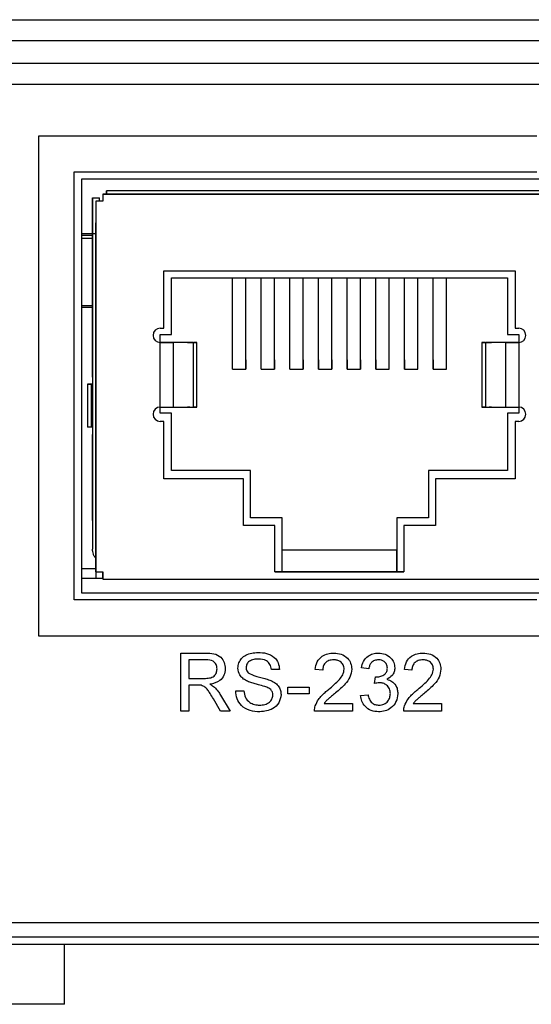
# Model space of a CAD drawing. Units: inches. Extents: x 0 to 22, y 0 to 17.
# Drawn here: x 19.3 to 19.6, y 6.9 to 7.6 of the extents above; entities that cross this region are included whole.
import ezdxf

# ---------------------------------------------------------------- set-up
doc = ezdxf.new("R2010")
doc.units = ezdxf.units.IN
doc.header["$MEASUREMENT"] = 0

msp = doc.modelspace()

# ---------------------------------------------------------------- linework, layer by layer
at = {"color": 7, "linetype": 'Continuous', "lineweight": 25}
for p, q in [((17.98306, 7.55789), (20.41737, 7.55789)), ((20.41066, 7.54322), (17.98976, 7.54322)), ((19.69363, 7.51259), (18.69794, 7.51259)), ((19.30338, 7.47672), (19.30338, 7.12822)), ((19.65088, 7.47672), (19.30338, 7.47672)), ((19.32838, 7.15322), (19.32838, 7.45172)), ((19.32838, 7.45172), (19.65088, 7.45172)), ((19.33338, 7.44672), (19.33338, 7.15822)), ((19.96838, 7.44672), (19.33338, 7.44672)), ((19.35079, 7.43862), (19.35079, 7.43632)), ((19.95079, 7.43862), (19.35079, 7.43862)), ((19.34099, 7.43372), (19.34589, 7.43372)), ((19.34099, 7.43372), (19.34099, 7.18872)), ((19.34099, 7.30862), (19.34099, 7.43372)), ((19.34099, 7.43372), (19.34099, 7.43372)), ((19.34329, 7.43132), (19.34329, 7.17282)), ((19.34829, 7.43132), (19.34329, 7.43132)), ((19.34329, 7.43132), (19.34329, 7.41632)), ((19.34329, 7.43132), (19.34329, 7.43132)), ((19.34589, 7.43132), (19.34589, 7.43372)), ((19.34589, 7.43372), (19.34589, 7.43372)), ((19.34829, 7.43632), (19.95329, 7.43632)), ((19.34829, 7.43632), (19.34829, 7.43132)), ((19.35829, 7.43632), (19.34829, 7.43632)), ((19.34829, 7.43632), (19.34829, 7.43632)), ((19.94329, 7.43632), (19.35829, 7.43632)), ((19.34329, 7.19132), (19.34329, 7.41632)), ((19.34329, 7.41632), (19.34329, 7.41632)), ((19.34329, 7.40856), (19.33338, 7.40856)), ((19.33338, 7.40762), (19.34099, 7.40762)), ((19.34099, 7.40518), (19.33338, 7.40518)), ((19.39079, 7.38272), (19.63579, 7.38272)), ((19.39079, 7.34272), (19.39079, 7.38272)), ((19.63579, 7.38272), (19.63579, 7.34272)), ((19.39604, 7.37792), (19.63054, 7.37792)), ((19.39604, 7.33842), (19.39604, 7.37792)), ((19.43866, 7.31408), (19.43866, 7.37792)), ((19.44791, 7.31408), (19.44791, 7.37792)), ((19.45866, 7.31408), (19.45866, 7.37792)), ((19.46791, 7.31408), (19.46791, 7.37792)), ((19.47866, 7.31408), (19.47866, 7.37792)), ((19.48791, 7.31408), (19.48791, 7.37792)), ((19.49866, 7.31408), (19.49866, 7.37792)), ((19.50791, 7.31408), (19.50791, 7.37792)), ((19.51866, 7.31408), (19.51866, 7.37792)), ((19.52791, 7.31408), (19.52791, 7.37792)), ((19.53866, 7.31408), (19.53866, 7.37792)), ((19.54791, 7.31408), (19.54791, 7.37792)), ((19.55866, 7.31408), (19.55866, 7.37792)), ((19.56791, 7.31408), (19.56791, 7.37792)), ((19.57866, 7.31408), (19.57866, 7.37792)), ((19.58791, 7.31408), (19.58791, 7.37792)), ((19.63054, 7.37792), (19.63054, 7.33842)), ((19.63054, 7.37792), (19.63054, 7.37792)), ((19.34099, 7.35831), (19.33338, 7.35831)), ((19.34099, 7.35719), (19.33338, 7.35719)), ((19.38829, 7.34272), (19.39079, 7.34272)), ((19.63579, 7.34272), (19.63829, 7.34272)), ((19.38829, 7.33842), (19.39604, 7.33842)), ((19.38829, 7.33272), (19.38829, 7.33842)), ((19.63054, 7.33842), (19.63829, 7.33842)), ((19.63054, 7.33842), (19.63054, 7.33842)), ((19.63829, 7.33842), (19.63829, 7.33272)), ((19.63829, 7.33842), (19.63829, 7.33842)), ((19.38829, 7.28772), (19.38829, 7.33272)), ((19.39749, 7.33272), (19.39289, 7.33272)), ((19.41148, 7.33272), (19.39749, 7.33272)), ((19.39749, 7.28772), (19.39749, 7.33272)), ((19.40724, 7.33272), (19.41189, 7.33272)), ((19.41148, 7.28772), (19.41148, 7.33272)), ((19.41389, 7.2877), (19.41389, 7.33275)), ((19.61268, 7.33275), (19.61268, 7.2877)), ((19.61468, 7.33272), (19.61933, 7.33272)), ((19.62908, 7.33272), (19.61509, 7.33272)), ((19.61509, 7.33272), (19.61509, 7.28772)), ((19.62908, 7.33272), (19.62908, 7.28772)), ((19.63368, 7.33272), (19.62908, 7.33272)), ((19.63829, 7.33272), (19.63829, 7.28772)), ((19.44791, 7.32077), (19.44791, 7.31408)), ((19.46791, 7.32077), (19.46791, 7.31408)), ((19.48791, 7.32077), (19.48791, 7.31408)), ((19.49866, 7.32077), (19.49866, 7.31408)), ((19.50791, 7.32077), (19.50791, 7.31408)), ((19.51866, 7.32077), (19.51866, 7.31408)), ((19.52791, 7.32077), (19.52791, 7.31408)), ((19.53866, 7.32077), (19.53866, 7.31408)), ((19.55866, 7.32077), (19.55866, 7.31408)), ((19.57866, 7.32077), (19.57866, 7.31408)), ((19.43866, 7.31408), (19.44791, 7.31408)), ((19.45866, 7.31408), (19.46791, 7.31408)), ((19.47866, 7.31408), (19.48791, 7.31408)), ((19.49866, 7.31408), (19.50791, 7.31408)), ((19.51866, 7.31408), (19.52791, 7.31408)), ((19.53866, 7.31408), (19.54791, 7.31408)), ((19.55866, 7.31408), (19.56791, 7.31408)), ((19.57866, 7.31408), (19.58791, 7.31408)), ((19.34099, 7.30862), (19.34099, 7.30862)), ((19.34099, 7.30362), (19.33764, 7.30362)), ((19.33764, 7.30362), (19.33764, 7.27362)), ((19.34003, 7.30362), (19.34099, 7.30362)), ((19.34003, 7.30362), (19.34003, 7.27362)), ((19.38829, 7.28342), (19.38829, 7.28772)), ((19.39749, 7.28772), (19.41148, 7.28772)), ((19.61509, 7.28772), (19.62908, 7.28772)), ((19.63829, 7.28772), (19.63829, 7.28342)), ((19.38829, 7.28342), (19.38829, 7.28342)), ((19.39604, 7.28342), (19.38829, 7.28342)), ((19.39604, 7.24342), (19.39604, 7.28342)), ((19.39604, 7.28342), (19.39604, 7.28342)), ((19.63054, 7.28342), (19.63054, 7.24342)), ((19.63829, 7.28342), (19.63054, 7.28342)), ((19.63054, 7.28342), (19.63054, 7.28342)), ((19.63829, 7.28342), (19.63829, 7.28342)), ((19.34099, 7.27362), (19.34003, 7.27362)), ((19.39079, 7.27772), (19.38829, 7.27772)), ((19.39079, 7.23772), (19.39079, 7.27772)), ((19.63579, 7.27772), (19.63579, 7.23772)), ((19.63829, 7.27772), (19.63579, 7.27772)), ((19.34099, 7.20862), (19.34099, 7.26862)), ((19.44629, 7.23772), (19.39079, 7.23772)), ((19.45129, 7.24342), (19.39604, 7.24342)), ((19.39604, 7.24342), (19.39604, 7.24342)), ((19.42829, 7.24342), (19.42829, 7.24342)), ((19.44629, 7.20522), (19.44629, 7.23772)), ((19.45129, 7.21042), (19.45129, 7.24342)), ((19.45129, 7.24342), (19.45129, 7.24342)), ((19.57529, 7.24342), (19.57529, 7.21042)), ((19.63054, 7.24342), (19.57529, 7.24342)), ((19.57529, 7.24342), (19.57529, 7.24342)), ((19.58029, 7.23772), (19.58029, 7.20522)), ((19.63579, 7.23772), (19.58029, 7.23772)), ((19.63054, 7.24342), (19.63054, 7.24342)), ((19.47329, 7.21042), (19.45129, 7.21042)), ((19.47329, 7.17272), (19.47329, 7.21042)), ((19.55329, 7.21042), (19.55329, 7.17272)), ((19.57529, 7.21042), (19.55329, 7.21042)), ((19.34099, 7.20862), (19.34099, 7.18872)), ((19.46829, 7.20522), (19.44629, 7.20522)), ((19.46829, 7.17272), (19.46829, 7.20522)), ((19.55829, 7.20522), (19.55829, 7.17272)), ((19.58029, 7.20522), (19.55829, 7.20522)), ((19.34329, 7.19132), (19.34329, 7.19132)), ((19.34329, 7.17282), (19.34329, 7.19132)), ((19.55329, 7.18792), (19.47329, 7.18792)), ((19.55329, 7.17272), (19.55329, 7.18792)), ((19.33338, 7.17511), (19.34329, 7.17511)), ((19.34329, 7.17282), (19.34829, 7.17282)), ((19.34329, 7.17282), (19.34329, 7.16822)), ((19.34329, 7.17282), (19.34329, 7.17282)), ((19.34819, 7.16822), (19.34819, 7.17282)), ((19.34829, 7.17282), (19.34829, 7.16782)), ((19.34829, 7.16822), (19.34829, 7.17282)), ((19.55829, 7.17272), (19.46829, 7.17272)), ((19.46829, 7.17272), (19.47329, 7.17272)), ((19.47329, 7.17272), (19.55329, 7.17272)), ((19.55329, 7.17272), (19.55829, 7.17272)), ((19.34829, 7.16822), (19.33338, 7.16822)), ((19.34829, 7.16782), (19.95329, 7.16782)), ((19.33338, 7.15822), (19.96838, 7.15822)), ((19.65088, 7.15322), (19.32838, 7.15322)), ((19.30338, 7.12822), (19.99838, 7.12822)), ((19.40254, 7.11616), (19.42009, 7.11616)), ((19.40254, 7.07572), (19.40254, 7.11616)), ((19.4203, 7.11149), (19.40825, 7.11149)), ((19.40825, 7.11149), (19.40825, 7.09853)), ((19.47151, 7.10475), (19.46581, 7.10475)), ((19.50158, 7.10424), (19.4964, 7.10475)), ((19.53373, 7.10527), (19.52855, 7.10579)), ((19.56381, 7.10424), (19.55862, 7.10475)), ((19.40825, 7.09853), (19.41908, 7.09853)), ((19.40825, 7.09386), (19.40825, 7.07572)), ((19.41409, 7.09386), (19.40825, 7.09386)), ((19.53783, 7.0949), (19.53837, 7.09957)), ((19.43033, 7.08688), (19.43697, 7.07572)), ((19.44092, 7.08972), (19.44662, 7.08972)), ((19.47721, 7.09231), (19.49225, 7.09231)), ((19.47721, 7.08764), (19.47721, 7.09231)), ((19.49225, 7.08764), (19.47721, 7.08764)), ((19.49225, 7.09231), (19.49225, 7.08764)), ((19.52803, 7.08661), (19.53322, 7.08712)), ((19.43043, 7.07572), (19.42539, 7.08426)), ((19.50254, 7.0809), (19.52233, 7.0809)), ((19.52233, 7.0809), (19.52233, 7.07572)), ((19.56477, 7.0809), (19.58455, 7.0809)), ((19.58455, 7.0809), (19.58455, 7.07572)), ((19.40825, 7.07572), (19.40254, 7.07572)), ((19.43697, 7.07572), (19.43043, 7.07572)), ((19.52233, 7.07572), (19.49588, 7.07572)), ((19.58455, 7.07572), (19.55811, 7.07572)), ((17.88521, 6.92822), (20.51521, 6.92822)), ((17.87521, 6.91822), (20.52521, 6.91822)), ((18.20021, 6.91322), (20.20021, 6.91322)), ((19.32146, 6.87122), (19.32146, 6.91322)), ((19.32146, 6.87122), (19.07896, 6.87122))]:
    msp.add_line(p, q, dxfattribs=at)
at = {"color": 8, "linetype": 'Continuous', "lineweight": 25}
msp.add_line((18.70521, 7.52759), (19.69521, 7.52759), dxfattribs=at)
at = {"color": 7, "linetype": 'Continuous', "lineweight": 25}
for centre, start, end in [((19.38829, 7.33772), 90, 270), ((19.63829, 7.33772), 270, 90), ((19.38829, 7.28272), 90, 270), ((19.63829, 7.28272), 270, 90)]:
    msp.add_arc(centre, 0.005, start, end, dxfattribs=at)
for points, knots in [([(19.35079, 7.43682), (19.35079, 7.43721), (19.35079, 7.43839), (19.35079, 7.43853), (19.35079, 7.43862)], [0, 0, 0, 0, 0.3333324, 1, 1, 1, 1]), ([(19.38829, 7.33272), (19.38928, 7.33272), (19.39128, 7.33272), (19.39398, 7.33272), (19.39622, 7.33272), (19.39707, 7.33272), (19.39749, 7.33272)], [0, 0, 0, 0, 0.25, 0.5, 0.749999, 1, 1, 1, 1]), ([(19.39289, 7.33272), (19.39268, 7.33272), (19.39226, 7.33272), (19.39114, 7.33272), (19.38979, 7.33272), (19.38879, 7.33272), (19.38829, 7.33272)], [0, 0, 0, 0, 0.249196, 0.499927, 0.749201, 1, 1, 1, 1]), ([(19.40724, 7.33272), (19.40814, 7.33272), (19.40995, 7.33272), (19.4079, 7.33272), (19.40688, 7.33272)], [0, 0, 0, 0, 0.5, 1, 1, 1, 1]), ([(19.41148, 7.33272), (19.41265, 7.33272), (19.41498, 7.33272), (19.41292, 7.33272), (19.41189, 7.33272)], [0, 0, 0, 0, 0.500001, 1, 1, 1, 1]), ([(19.61468, 7.33272), (19.61365, 7.33272), (19.61159, 7.33272), (19.61392, 7.33272), (19.61509, 7.33272)], [0, 0, 0, 0, 0.5000019, 1, 1, 1, 1]), ([(19.61969, 7.33272), (19.61867, 7.33272), (19.61662, 7.33272), (19.61843, 7.33272), (19.61933, 7.33272)], [0, 0, 0, 0, 0.5, 1, 1, 1, 1]), ([(19.62908, 7.33272), (19.6295, 7.33272), (19.63035, 7.33272), (19.63259, 7.33272), (19.63529, 7.33272), (19.63729, 7.33272), (19.63829, 7.33272)], [0, 0, 0, 0, 0.250001, 0.5, 0.749998, 1, 1, 1, 1]), ([(19.63829, 7.33272), (19.63779, 7.33272), (19.63679, 7.33272), (19.63544, 7.33272), (19.63431, 7.33272), (19.63389, 7.33272), (19.63368, 7.33272)], [0, 0, 0, 0, 0.249193, 0.499926, 0.7492, 1, 1, 1, 1]), ([(19.33764, 7.30362), (19.33775, 7.30362), (19.33796, 7.30362), (19.33934, 7.30362), (19.34003, 7.30362)], [0, 0, 0, 0, 0.499999, 1, 1, 1, 1]), ([(19.38829, 7.28772), (19.38928, 7.28772), (19.39128, 7.28772), (19.39398, 7.28772), (19.39622, 7.28772), (19.39707, 7.28772), (19.39749, 7.28772)], [0, 0, 0, 0, 0.25, 0.5, 0.749999, 1, 1, 1, 1]), ([(19.38829, 7.28772), (19.38879, 7.28772), (19.38979, 7.28772), (19.39114, 7.28772), (19.39226, 7.28772), (19.39268, 7.28772), (19.39289, 7.28772)], [0, 0, 0, 0, 0.250799, 0.500073, 0.750804, 1, 1, 1, 1]), ([(19.40688, 7.28772), (19.4079, 7.28772), (19.40995, 7.28772), (19.40814, 7.28772), (19.40724, 7.28772)], [0, 0, 0, 0, 0.5, 1, 1, 1, 1]), ([(19.41148, 7.28772), (19.41265, 7.28772), (19.41498, 7.28772), (19.41292, 7.28772), (19.41189, 7.28772)], [0, 0, 0, 0, 0.500001, 1, 1, 1, 1]), ([(19.61468, 7.28772), (19.61365, 7.28772), (19.61159, 7.28772), (19.61392, 7.28772), (19.61509, 7.28772)], [0, 0, 0, 0, 0.5000019, 1, 1, 1, 1]), ([(19.61933, 7.28772), (19.61843, 7.28772), (19.61662, 7.28772), (19.61867, 7.28772), (19.61969, 7.28772)], [0, 0, 0, 0, 0.5, 1, 1, 1, 1]), ([(19.62908, 7.28772), (19.6295, 7.28772), (19.63035, 7.28772), (19.63259, 7.28772), (19.63529, 7.28772), (19.63729, 7.28772), (19.63829, 7.28772)], [0, 0, 0, 0, 0.250001, 0.5, 0.749998, 1, 1, 1, 1]), ([(19.63368, 7.28772), (19.63389, 7.28772), (19.63431, 7.28772), (19.63544, 7.28772), (19.63679, 7.28772), (19.63779, 7.28772), (19.63829, 7.28772)], [0, 0, 0, 0, 0.2508, 0.500074, 0.750807, 1, 1, 1, 1]), ([(19.34003, 7.27362), (19.33934, 7.27362), (19.33796, 7.27362), (19.33775, 7.27362), (19.33764, 7.27362)], [0, 0, 0, 0, 0.500001, 1, 1, 1, 1]), ([(19.34329, 7.1825), (19.34304, 7.18278), (19.34237, 7.18356), (19.34134, 7.18561), (19.34112, 7.1875), (19.34099, 7.18872)], [0, 0, 0, 0, 0.165192, 0.457147, 1, 1, 1, 1]), ([(19.42009, 7.11616), (19.42196, 7.11614), (19.42566, 7.1161), (19.43064, 7.1139), (19.43321, 7.10963), (19.43351, 7.10672), (19.43366, 7.10526)], [0, 0, 0, 0, 0.281671, 0.559201, 0.779411, 1, 1, 1, 1]), ([(19.44247, 7.1056), (19.44261, 7.10685), (19.44288, 7.10934), (19.44489, 7.11261), (19.44927, 7.11599), (19.45353, 7.11639), (19.45651, 7.11668)], [0, 0, 0, 0, 0.187029, 0.374124, 0.56114, 1, 1, 1, 1]), ([(19.45651, 7.11668), (19.45852, 7.11655), (19.46252, 7.1163), (19.46769, 7.11376), (19.47086, 7.10946), (19.47129, 7.10632), (19.47151, 7.10475)], [0, 0, 0, 0, 0.280797, 0.560151, 0.779877, 1, 1, 1, 1]), ([(19.4964, 7.10475), (19.4967, 7.10655), (19.4973, 7.11013), (19.50077, 7.1141), (19.50511, 7.11593), (19.50794, 7.11608), (19.50936, 7.11616)], [0, 0, 0, 0, 0.280235, 0.558893, 0.779133, 1, 1, 1, 1]), ([(19.50936, 7.11616), (19.51113, 7.11604), (19.51465, 7.1158), (19.51886, 7.11299), (19.52143, 7.10915), (19.52168, 7.10638), (19.52181, 7.105)], [0, 0, 0, 0, 0.280482, 0.559644, 0.779749, 1, 1, 1, 1]), ([(19.52855, 7.10579), (19.52895, 7.10736), (19.52974, 7.1105), (19.53279, 7.11401), (19.53657, 7.1159), (19.53911, 7.11607), (19.54038, 7.11616)], [0, 0, 0, 0, 0.280253, 0.559523, 0.779593, 1, 1, 1, 1]), ([(19.54038, 7.11616), (19.54198, 7.116), (19.54519, 7.11568), (19.54909, 7.11319), (19.55144, 7.10966), (19.55174, 7.10714), (19.55188, 7.10588)], [0, 0, 0, 0, 0.280185, 0.559856, 0.78, 1, 1, 1, 1]), ([(19.55862, 7.10475), (19.55892, 7.10655), (19.55952, 7.11013), (19.56299, 7.1141), (19.56734, 7.11593), (19.57017, 7.11608), (19.57159, 7.11616)], [0, 0, 0, 0, 0.280235, 0.558893, 0.779133, 1, 1, 1, 1]), ([(19.57159, 7.11616), (19.57335, 7.11604), (19.57687, 7.1158), (19.58109, 7.11299), (19.58366, 7.10915), (19.58391, 7.10638), (19.58403, 7.105)], [0, 0, 0, 0, 0.280482, 0.559644, 0.779749, 1, 1, 1, 1]), ([(19.42795, 7.10513), (19.42783, 7.10619), (19.42758, 7.1083), (19.42477, 7.11122), (19.422, 7.11139), (19.4203, 7.11149)], [0, 0, 0, 0, 0.280406, 0.55998, 1, 1, 1, 1]), ([(19.45674, 7.11201), (19.45564, 7.11197), (19.45344, 7.1119), (19.45052, 7.11076), (19.44853, 7.10857), (19.44829, 7.10684), (19.44818, 7.10598)], [0, 0, 0, 0, 0.281291, 0.560819, 0.78068, 1, 1, 1, 1]), ([(19.46581, 7.10475), (19.46559, 7.10596), (19.46515, 7.10837), (19.46189, 7.11168), (19.4587, 7.11189), (19.45674, 7.11201)], [0, 0, 0, 0, 0.281096, 0.560288, 1, 1, 1, 1]), ([(19.50925, 7.11149), (19.50813, 7.11141), (19.5059, 7.11125), (19.50321, 7.10943), (19.50178, 7.10687), (19.50165, 7.10511), (19.50158, 7.10424)], [0, 0, 0, 0, 0.280411, 0.55949, 0.779375, 1, 1, 1, 1]), ([(19.51662, 7.10495), (19.51649, 7.10598), (19.51621, 7.10805), (19.51411, 7.11022), (19.51169, 7.11135), (19.51006, 7.11145), (19.50925, 7.11149)], [0, 0, 0, 0, 0.27908, 0.558613, 0.779046, 1, 1, 1, 1]), ([(19.54054, 7.11149), (19.53959, 7.11141), (19.53768, 7.11124), (19.53544, 7.10961), (19.53421, 7.10746), (19.53389, 7.106), (19.53373, 7.10527)], [0, 0, 0, 0, 0.280004, 0.559131, 0.77932, 1, 1, 1, 1]), ([(19.5467, 7.10571), (19.5466, 7.1066), (19.5464, 7.10838), (19.54469, 7.11031), (19.54263, 7.11135), (19.54124, 7.11145), (19.54054, 7.11149)], [0, 0, 0, 0, 0.279461, 0.558955, 0.779256, 1, 1, 1, 1]), ([(19.57147, 7.11149), (19.57036, 7.11141), (19.56812, 7.11125), (19.56544, 7.10943), (19.564, 7.10687), (19.56387, 7.10511), (19.56381, 7.10424)], [0, 0, 0, 0, 0.28041, 0.559489, 0.779375, 1, 1, 1, 1]), ([(19.57885, 7.10495), (19.57871, 7.10598), (19.57844, 7.10805), (19.57634, 7.11022), (19.57391, 7.11135), (19.57229, 7.11145), (19.57147, 7.11149)], [0, 0, 0, 0, 0.27908, 0.558613, 0.779046, 1, 1, 1, 1]), ([(19.41908, 7.09853), (19.42026, 7.09855), (19.4226, 7.0986), (19.42584, 7.09974), (19.42764, 7.10236), (19.42785, 7.10421), (19.42795, 7.10513)], [0, 0, 0, 0, 0.281563, 0.560238, 0.779872, 1, 1, 1, 1]), ([(19.43366, 7.10526), (19.43349, 7.10368), (19.43315, 7.10052), (19.42943, 7.09586), (19.42539, 7.09494), (19.42293, 7.09438)], [0, 0, 0, 0, 0.280517, 0.560502, 1, 1, 1, 1]), ([(19.44844, 7.09686), (19.44753, 7.09738), (19.44572, 7.09841), (19.44312, 7.10125), (19.44272, 7.10396), (19.44247, 7.1056)], [0, 0, 0, 0, 0.281446, 0.562273, 1, 1, 1, 1]), ([(19.44818, 7.10598), (19.44824, 7.10522), (19.44837, 7.10388), (19.44924, 7.10285), (19.44963, 7.1024)], [0, 0, 0, 0, 0.559617, 1, 1, 1, 1]), ([(19.44963, 7.1024), (19.45133, 7.10155), (19.45416, 7.10014), (19.45845, 7.09921), (19.46205, 7.09827), (19.46437, 7.09741), (19.46553, 7.09698)], [0, 0, 0, 0, 0.3384088, 0.5589742, 0.7795358, 1, 1, 1, 1]), ([(19.50575, 7.09084), (19.50833, 7.09305), (19.51193, 7.09613), (19.51591, 7.10094), (19.51638, 7.10362), (19.51662, 7.10495)], [0, 0, 0, 0, 0.5613122, 0.781386, 1, 1, 1, 1]), ([(19.52181, 7.105), (19.52153, 7.10307), (19.52099, 7.09919), (19.51664, 7.0936), (19.51288, 7.09037), (19.51059, 7.0884)], [0, 0, 0, 0, 0.278741, 0.558834, 1, 1, 1, 1]), ([(19.53911, 7.09951), (19.54014, 7.0996), (19.54219, 7.09979), (19.54483, 7.10108), (19.54651, 7.10327), (19.54664, 7.10489), (19.5467, 7.10571)], [0, 0, 0, 0, 0.28068, 0.56095, 0.780057, 1, 1, 1, 1]), ([(19.55188, 7.10588), (19.55179, 7.10492), (19.55161, 7.10299), (19.54985, 7.09989), (19.54769, 7.09863), (19.54637, 7.09786)], [0, 0, 0, 0, 0.280496, 0.561003, 1, 1, 1, 1]), ([(19.56797, 7.09084), (19.57056, 7.09305), (19.57416, 7.09613), (19.57813, 7.10094), (19.57861, 7.10362), (19.57885, 7.10495)], [0, 0, 0, 0, 0.561313, 0.781386, 1, 1, 1, 1]), ([(19.58403, 7.105), (19.58376, 7.10307), (19.58321, 7.09919), (19.57886, 7.0936), (19.57511, 7.09037), (19.57281, 7.0884)], [0, 0, 0, 0, 0.278741, 0.558834, 1, 1, 1, 1]), ([(19.4169, 7.09368), (19.41638, 7.09375), (19.41544, 7.09387), (19.4145, 7.09387), (19.41409, 7.09386)], [0, 0, 0, 0, 0.559857, 1, 1, 1, 1]), ([(19.42539, 7.08426), (19.42463, 7.08552), (19.42337, 7.0876), (19.42146, 7.09036), (19.4196, 7.09262), (19.4178, 7.09333), (19.4169, 7.09368)], [0, 0, 0, 0, 0.340601, 0.560969, 0.780774, 1, 1, 1, 1]), ([(19.42293, 7.09438), (19.42356, 7.09407), (19.42467, 7.09352), (19.42565, 7.09273), (19.42607, 7.09239)], [0, 0, 0, 0, 0.5601181, 1, 1, 1, 1]), ([(19.46253, 7.09238), (19.46094, 7.09289), (19.4583, 7.09374), (19.45457, 7.09468), (19.45144, 7.09558), (19.44944, 7.09643), (19.44844, 7.09686)], [0, 0, 0, 0, 0.3399394, 0.5600247, 0.7800822, 1, 1, 1, 1]), ([(19.46553, 7.09698), (19.4666, 7.09643), (19.46874, 7.09535), (19.47106, 7.09287), (19.47235, 7.09002), (19.47248, 7.08814), (19.47255, 7.0872)], [0, 0, 0, 0, 0.280372, 0.559909, 0.779859, 1, 1, 1, 1]), ([(19.54119, 7.09545), (19.54055, 7.09541), (19.53942, 7.09532), (19.53832, 7.09503), (19.53783, 7.0949)], [0, 0, 0, 0, 0.5597663, 1, 1, 1, 1]), ([(19.53837, 7.09957), (19.53851, 7.09955), (19.53876, 7.09953), (19.539, 7.09952), (19.53911, 7.09951)], [0, 0, 0, 0, 0.560003, 1, 1, 1, 1]), ([(19.54877, 7.08793), (19.54866, 7.08905), (19.54843, 7.0913), (19.54639, 7.09382), (19.54383, 7.09525), (19.54207, 7.09539), (19.54119, 7.09545)], [0, 0, 0, 0, 0.279747, 0.55917, 0.779444, 1, 1, 1, 1]), ([(19.54637, 7.09786), (19.54759, 7.09746), (19.55002, 7.09666), (19.55252, 7.09395), (19.55379, 7.09089), (19.5539, 7.08889), (19.55396, 7.08789)], [0, 0, 0, 0, 0.279808, 0.559186, 0.779408, 1, 1, 1, 1]), ([(19.42607, 7.09239), (19.42698, 7.09144), (19.42859, 7.08975), (19.4298, 7.08776), (19.43033, 7.08688)], [0, 0, 0, 0, 0.559793, 1, 1, 1, 1]), ([(19.45786, 7.0752), (19.4555, 7.07532), (19.4508, 7.07556), (19.44488, 7.07894), (19.44155, 7.08419), (19.44113, 7.08787), (19.44092, 7.08972)], [0, 0, 0, 0, 0.280813, 0.559563, 0.77962, 1, 1, 1, 1]), ([(19.44662, 7.08972), (19.44685, 7.08817), (19.44731, 7.0851), (19.45031, 7.08174), (19.45398, 7.08012), (19.4564, 7.07995), (19.45761, 7.07986)], [0, 0, 0, 0, 0.280632, 0.558674, 0.779197, 1, 1, 1, 1]), ([(19.45761, 7.07986), (19.45882, 7.07994), (19.46124, 7.08009), (19.46437, 7.08158), (19.46643, 7.08407), (19.46671, 7.08597), (19.46684, 7.08692)], [0, 0, 0, 0, 0.280918, 0.560813, 0.780502, 1, 1, 1, 1]), ([(19.47255, 7.0872), (19.47222, 7.08523), (19.47157, 7.08129), (19.46609, 7.07614), (19.46098, 7.07556), (19.45786, 7.0752)], [0, 0, 0, 0, 0.279942, 0.56008, 1, 1, 1, 1]), ([(19.46684, 7.08692), (19.46678, 7.08762), (19.46665, 7.08901), (19.46516, 7.09114), (19.46353, 7.09191), (19.46253, 7.09238)], [0, 0, 0, 0, 0.2800889, 0.5599701, 1, 1, 1, 1]), ([(19.49642, 7.07931), (19.49711, 7.08088), (19.49824, 7.08347), (19.50079, 7.08647), (19.50317, 7.08876), (19.50489, 7.09015), (19.50575, 7.09084)], [0, 0, 0, 0, 0.339411, 0.559524, 0.779752, 1, 1, 1, 1]), ([(19.51059, 7.0884), (19.50962, 7.08761), (19.50803, 7.0863), (19.50584, 7.08445), (19.50401, 7.08284), (19.50303, 7.08155), (19.50254, 7.0809)], [0, 0, 0, 0, 0.340038, 0.560063, 0.78009, 1, 1, 1, 1]), ([(19.54061, 7.0752), (19.53885, 7.07536), (19.53533, 7.07568), (19.53124, 7.07868), (19.52872, 7.08251), (19.52826, 7.08524), (19.52803, 7.08661)], [0, 0, 0, 0, 0.27991, 0.559249, 0.779476, 1, 1, 1, 1]), ([(19.53322, 7.08712), (19.53348, 7.08608), (19.53401, 7.08399), (19.53571, 7.08138), (19.53825, 7.08003), (19.53995, 7.07992), (19.5408, 7.07986)], [0, 0, 0, 0, 0.28088, 0.560072, 0.779653, 1, 1, 1, 1]), ([(19.55396, 7.08789), (19.55372, 7.08596), (19.55325, 7.0821), (19.54957, 7.07791), (19.54515, 7.07552), (19.54213, 7.07531), (19.54061, 7.0752)], [0, 0, 0, 0, 0.279401, 0.559065, 0.779379, 1, 1, 1, 1]), ([(19.5408, 7.07986), (19.542, 7.07998), (19.54439, 7.0802), (19.54706, 7.0824), (19.54856, 7.08512), (19.5487, 7.08699), (19.54877, 7.08793)], [0, 0, 0, 0, 0.279883, 0.558993, 0.779319, 1, 1, 1, 1]), ([(19.55865, 7.07931), (19.55933, 7.08088), (19.56046, 7.08347), (19.56301, 7.08647), (19.5654, 7.08876), (19.56712, 7.09015), (19.56797, 7.09084)], [0, 0, 0, 0, 0.339412, 0.559526, 0.779752, 1, 1, 1, 1]), ([(19.57281, 7.0884), (19.57185, 7.08761), (19.57026, 7.0863), (19.56806, 7.08445), (19.56624, 7.08284), (19.56526, 7.08155), (19.56477, 7.0809)], [0, 0, 0, 0, 0.340037, 0.560062, 0.78009, 1, 1, 1, 1]), ([(19.49588, 7.07572), (19.4959, 7.0764), (19.49592, 7.07763), (19.49627, 7.0788), (19.49642, 7.07931)], [0, 0, 0, 0, 0.559956, 1, 1, 1, 1]), ([(19.55811, 7.07572), (19.55812, 7.0764), (19.55815, 7.07763), (19.55849, 7.0788), (19.55865, 7.07931)], [0, 0, 0, 0, 0.559958, 1, 1, 1, 1])]:
    msp.add_open_spline(points, degree=3, knots=knots, dxfattribs=at)

doc.saveas('drawing.dxf')
